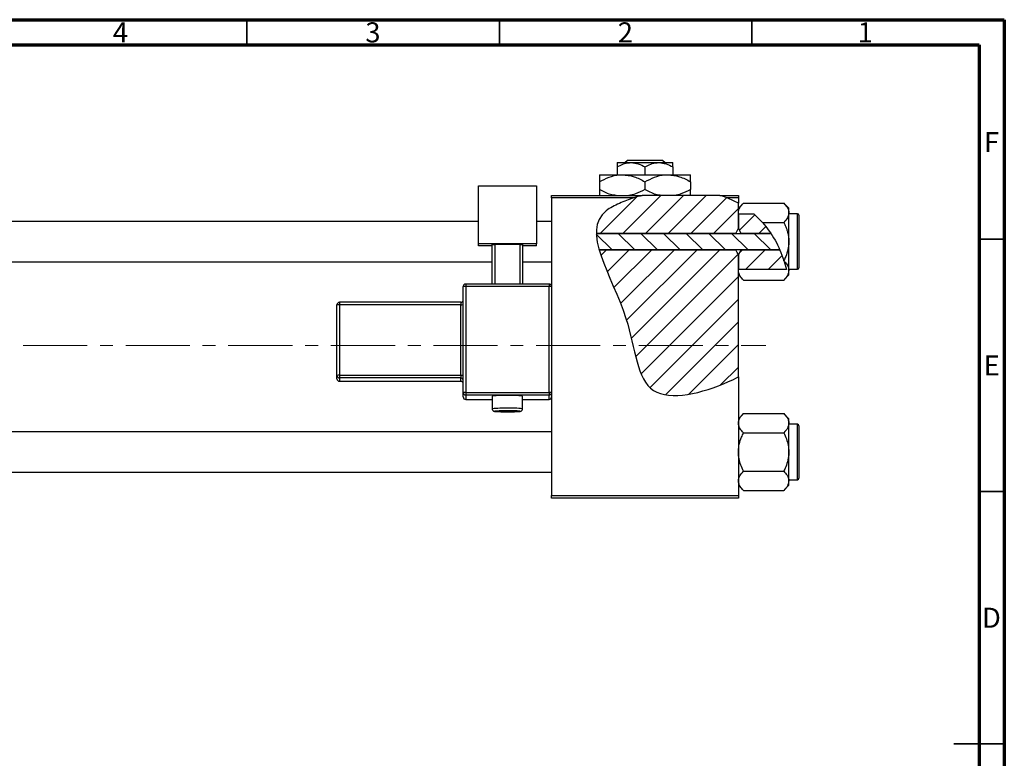
# Model space of a CAD drawing. Units: millimetres. Extents: x -94 to 462, y -64 to 292.
# Drawn here: x 220 to 415, y 146 to 292 of the extents above; entities that cross this region are included whole.
import ezdxf

# ---------------------------------------------------------------- set-up
doc = ezdxf.new("R2010")
doc.units = ezdxf.units.MM
doc.linetypes.add('CENTERX2', pattern=[20.32, 12.7, -2.54, 2.54, -2.54])
doc.styles.add('SLDTEXTSTYLE0', font='TXT', dxfattribs={"width": 0.75})

msp = doc.modelspace()

# ---------------------------------------------------------------- hatches: boundary and pattern name
at = {"linetype": 'Continuous', "lineweight": 18}
h = msp.add_hatch(dxfattribs=at)
h.set_pattern_fill('ANSI31', style=0)
edge = h.paths.add_edge_path(flags=0)
edge.add_line((358.65, 257.18), (343.3, 257.18))
edge.add_spline(control_points=[(343.3, 257.18), (341.74, 256.76), (339.21, 255.88), (334.95, 253.73), (334.15, 251.46), (334.19, 249.66)], knot_values=[0.938136, 0.938136, 0.938136, 0.938136, 0.975352, 1, 1.051421, 1.051421, 1.051421, 1.051421], weights=[1, 1, 1, 1, 1, 1], degree=3, periodic=0)
edge.add_line((334.19, 249.66), (361.84, 249.66))
edge.add_spline(control_points=[(361.84, 249.66), (361.98, 250.01), (362.15, 250.34), (362.34, 250.66)], knot_values=[0.013016, 0.013016, 0.013016, 0.013016, 0.01414, 0.01414, 0.01414, 0.01414], weights=[1, 1, 1, 1], degree=3, periodic=0)
edge.add_line((362.34, 250.66), (362.34, 255.64))
edge.add_spline(control_points=[(362.34, 255.64), (361.17, 256.27), (359.94, 256.78), (358.65, 257.18)], knot_values=[0.785227, 0.785227, 0.785227, 0.785227, 0.817553, 0.817553, 0.817553, 0.817553], weights=[1, 1, 1, 1], degree=3, periodic=0)
h = msp.add_hatch(dxfattribs=at)
h.set_pattern_fill('ANSI31', style=0)
edge = h.paths.add_edge_path(flags=0)
edge.add_spline(control_points=[(368.78, 249.66), (368.01, 250.84), (366.92, 252.18), (365.66, 253.32), (365.41, 253.54)], knot_values=[0.714103, 0.714103, 0.714103, 0.714103, 0.746786, 0.754966, 0.754966, 0.754966, 0.754966], weights=[1, 1, 1, 1, 1], degree=3, periodic=0)
edge.add_line((365.41, 253.54), (362.35, 253.54))
edge.add_spline(control_points=[(362.35, 253.54), (362.35, 253.53), (362.34, 253.53), (362.34, 253.52)], knot_values=[0.006729, 0.006729, 0.006729, 0.006729, 0.006749, 0.006749, 0.006749, 0.006749], weights=[1, 1, 1, 1], degree=3, periodic=0)
edge.add_line((362.34, 253.52), (362.34, 250.66))
edge.add_spline(control_points=[(362.34, 250.66), (362.53, 250.34), (362.7, 250.01), (362.84, 249.66)], knot_values=[0.008531, 0.008531, 0.008531, 0.008531, 0.009647, 0.009647, 0.009647, 0.009647], weights=[1, 1, 1, 1], degree=3, periodic=0)
edge.add_line((362.84, 249.66), (368.78, 249.66))
h = msp.add_hatch(dxfattribs=at)
h.set_pattern_fill('ANSI31', angle=90, style=0)
edge = h.paths.add_edge_path(flags=0)
edge.add_spline(control_points=[(370.55, 246.39), (370.05, 247.54), (369.46, 248.64), (368.78, 249.66)], knot_values=[0.685503, 0.685503, 0.685503, 0.685503, 0.714103, 0.714103, 0.714103, 0.714103], weights=[1, 1, 1, 1], degree=3, periodic=0)
edge.add_line((368.78, 249.66), (334.19, 249.66))
edge.add_spline(control_points=[(334.19, 249.66), (334.22, 248.65), (334.43, 247.55), (334.76, 246.39)], knot_values=[0.051421, 0.051421, 0.051421, 0.051421, 0.080319, 0.080319, 0.080319, 0.080319], weights=[1, 1, 1, 1], degree=3, periodic=0)
edge.add_line((334.76, 246.39), (370.55, 246.39))
h = msp.add_hatch(dxfattribs=at)
h.set_pattern_fill('ANSI31', style=0)
edge = h.paths.add_edge_path(flags=0)
edge.add_line((362.34, 221.2), (362.34, 245.39))
edge.add_spline(control_points=[(362.34, 245.39), (362.15, 245.71), (361.98, 246.05), (361.84, 246.39)], knot_values=[0.008531, 0.008531, 0.008531, 0.008531, 0.009647, 0.009647, 0.009647, 0.009647], weights=[1, 1, 1, 1], degree=3, periodic=0)
edge.add_line((361.84, 246.39), (334.76, 246.39))
edge.add_spline(control_points=[(334.76, 246.39), (335.92, 242.38), (341.88, 231.49), (342.34, 214.83), (356.01, 218.17), (361.71, 220.88), (362.34, 221.2)], knot_values=[0.080319, 0.080319, 0.080319, 0.080319, 0.180082, 0.307015, 0.431142, 0.447105, 0.447105, 0.447105, 0.447105], weights=[1, 1, 1, 1, 1, 1, 1], degree=3, periodic=0)
h = msp.add_hatch(dxfattribs=at)
h.set_pattern_fill('ANSI31', style=0)
edge = h.paths.add_edge_path(flags=0)
edge.add_spline(control_points=[(362.84, 246.39), (362.7, 246.05), (362.53, 245.71), (362.34, 245.39)], knot_values=[0.013016, 0.013016, 0.013016, 0.013016, 0.01414, 0.01414, 0.01414, 0.01414], weights=[1, 1, 1, 1], degree=3, periodic=0)
edge.add_line((362.34, 245.39), (362.34, 242.53))
edge.add_spline(control_points=[(362.34, 242.53), (362.34, 242.52), (362.35, 242.52), (362.35, 242.51)], knot_values=[0.010132, 0.010132, 0.010132, 0.010132, 0.010151, 0.010151, 0.010151, 0.010151], weights=[1, 1, 1, 1], degree=3, periodic=0)
edge.add_line((362.35, 242.51), (371.88, 242.51))
edge.add_spline(control_points=[(371.88, 242.51), (371.55, 243.84), (371.1, 245.14), (370.55, 246.39)], knot_values=[0.654406, 0.654406, 0.654406, 0.654406, 0.685503, 0.685503, 0.685503, 0.685503], weights=[1, 1, 1, 1], degree=3, periodic=0)
edge.add_line((370.55, 246.39), (362.84, 246.39))

# ---------------------------------------------------------------- linework, layer by layer
at = {"color": 7, "linetype": 'Continuous', "lineweight": 70}
for p, q in [((15, 292), (415, 292)), ((415, 292), (415, 5)), ((20, 287), (410, 287)), ((410, 287), (410, 10))]:
    msp.add_line(p, q, dxfattribs=at)
at = {"color": 7, "linetype": 'Continuous', "lineweight": 35}
for p, q in [((265, 287), (265, 292)), ((315, 287), (315, 292)), ((365, 287), (365, 292)), ((410, 248.5), (415, 248.5)), ((410, 198.5), (415, 198.5)), ((415, 148.5), (405, 148.5)), ((410, 148.5), (415, 148.5))]:
    msp.add_line(p, q, dxfattribs=at)
at = {"color": 7, "linetype": 'Continuous', "lineweight": 25}
for p, q in [((338.34, 263.68), (341.09, 263.68)), ((339.87, 263.68), (340.37, 264.18)), ((340.37, 264.18), (347.3, 264.18)), ((341.09, 263.68), (346.59, 263.68)), ((346.59, 263.68), (349.34, 263.68)), ((347.3, 264.18), (347.81, 263.68)), ((338.34, 262.83), (338.34, 261.28)), ((343.84, 262.83), (343.84, 261.28)), ((349.34, 262.83), (349.34, 261.28)), ((334.84, 261.28), (339.34, 261.28)), ((334.84, 259.88), (334.84, 258.37)), ((339.34, 261.28), (348.34, 261.28)), ((343.84, 259.88), (343.84, 258.37)), ((348.34, 261.28), (352.84, 261.28)), ((352.84, 259.88), (352.84, 258.37)), ((310.84, 259.08), (322.34, 259.08)), ((310.84, 247.59), (310.84, 259.08)), ((322.34, 259.08), (322.34, 247.59)), ((325.34, 257.18), (343.3, 257.18)), ((325.34, 256.68), (325.34, 257.18)), ((325.34, 256.68), (325.34, 239.11)), ((341.61, 256.68), (325.34, 256.68)), ((358.65, 257.18), (343.3, 257.18)), ((358.65, 257.18), (362.34, 257.18)), ((362.34, 256.68), (360.09, 256.68)), ((362.34, 257.18), (362.34, 256.68)), ((362.34, 256.68), (362.34, 255.64)), ((363.36, 255.65), (362.34, 254.63)), ((362.34, 250.66), (362.34, 255.64)), ((363.36, 255.65), (371.32, 255.65)), ((372.34, 254.63), (371.32, 255.65)), ((362.35, 253.54), (362.34, 253.74)), ((362.35, 253.54), (362.34, 253.52)), ((362.34, 253.52), (362.34, 250.66)), ((362.35, 253.54), (365.41, 253.54)), ((365.41, 253.54), (367.13, 251.84)), ((372.34, 253.74), (372.34, 254.63)), ((372.34, 248.03), (372.34, 253.74)), ((374.04, 253.53), (372.34, 253.53)), ((310.84, 252.03), (87.34, 252.03)), ((325.34, 252.03), (322.34, 252.03)), ((367.13, 251.84), (371.32, 251.84)), ((374.34, 253.23), (374.34, 242.83)), ((334.19, 249.66), (368.78, 249.66)), ((361.84, 249.66), (334.19, 249.66)), ((362.34, 250.66), (362.84, 249.66)), ((368.78, 249.66), (362.84, 249.66)), ((372.34, 242.31), (372.34, 248.03)), ((310.84, 247.16), (310.84, 247.59)), ((322.34, 247.59), (310.84, 247.59)), ((313.59, 247.16), (310.84, 247.16)), ((313.59, 247.46), (314.09, 247.48)), ((313.59, 239.61), (313.59, 247.46)), ((319.09, 247.48), (314.09, 247.48)), ((314.09, 247.48), (314.09, 239.61)), ((319.09, 247.48), (319.59, 247.46)), ((319.09, 239.61), (319.09, 247.48)), ((319.59, 247.46), (319.59, 239.61)), ((322.34, 247.16), (319.59, 247.16)), ((322.34, 247.16), (322.34, 247.59)), ((370.55, 246.39), (334.76, 246.39)), ((334.76, 246.39), (361.84, 246.39)), ((362.84, 246.39), (362.34, 245.39)), ((362.84, 246.39), (370.55, 246.39)), ((87.34, 244.03), (313.59, 244.03)), ((319.59, 244.03), (325.34, 244.03)), ((362.34, 245.39), (362.34, 242.53)), ((362.34, 221.2), (362.34, 245.39)), ((371.42, 244.11), (371.36, 244.3)), ((371.42, 244.11), (371.88, 242.51)), ((362.34, 242.53), (362.35, 242.51)), ((362.34, 242.31), (362.35, 242.51)), ((371.88, 242.51), (362.35, 242.51)), ((372.34, 242.53), (374.04, 242.53)), ((372.34, 241.43), (372.34, 242.31)), ((362.34, 241.43), (363.36, 240.41)), ((363.36, 240.41), (371.32, 240.41)), ((371.32, 240.41), (372.34, 241.43)), ((307.84, 218.12), (307.84, 239.11)), ((324.84, 239.61), (308.34, 239.61)), ((308.34, 239.61), (308.34, 239.61)), ((308.34, 239.13), (308.34, 218.14)), ((324.84, 239.13), (308.34, 239.13)), ((324.84, 239.61), (324.84, 239.61)), ((324.84, 218.14), (324.84, 239.13)), ((325.34, 239.11), (325.34, 218.12)), ((307.34, 236.01), (283.34, 236.01)), ((283.34, 236), (283.34, 236.01)), ((282.84, 221.51), (282.84, 235.51)), ((283.34, 235.52), (283.34, 221.53)), ((307.34, 235.52), (283.34, 235.52)), ((307.34, 221.53), (307.34, 235.52)), ((282.84, 220.84), (282.84, 221.51)), ((283.34, 221.53), (307.34, 221.53)), ((283.34, 221.53), (283.34, 221.01)), ((307.34, 221.01), (283.34, 221.01)), ((283.34, 221.01), (283.34, 220.34)), ((283.34, 220.34), (307.34, 220.34)), ((283.34, 220.34), (307.34, 220.34)), ((307.34, 221.53), (307.34, 221.01)), ((307.34, 220.34), (307.34, 221.01)), ((307.34, 220.34), (307.34, 220.34)), ((362.34, 221.2), (362.34, 197.68)), ((307.84, 217.24), (307.84, 218.12)), ((308.34, 218.14), (308.34, 217.62)), ((308.34, 218.14), (324.84, 218.14)), ((324.84, 217.62), (308.34, 217.62)), ((308.34, 217.62), (308.34, 216.74)), ((308.34, 216.74), (313.59, 216.74)), ((308.34, 216.74), (308.34, 216.74)), ((313.59, 217.39), (313.59, 214.89)), ((319.59, 214.89), (319.59, 217.39)), ((319.59, 216.74), (324.84, 216.74)), ((324.84, 218.14), (324.84, 217.62)), ((324.84, 216.74), (324.84, 217.62)), ((325.34, 218.12), (325.34, 217.45)), ((325.34, 217.45), (325.34, 197.68)), ((363.36, 213.95), (362.34, 212.93)), ((363.36, 213.95), (371.32, 213.95)), ((372.34, 212.93), (371.32, 213.95)), ((372.34, 212.04), (372.34, 212.93)), ((372.34, 206.33), (372.34, 212.04)), ((374.04, 211.83), (372.34, 211.83)), ((374.34, 211.53), (374.34, 201.13)), ((325.34, 210.33), (87.34, 210.33)), ((363.36, 210.14), (371.32, 210.14)), ((372.34, 200.61), (372.34, 206.33)), ((87.34, 202.33), (325.34, 202.33)), ((363.36, 202.52), (371.32, 202.52)), ((362.34, 199.73), (363.36, 198.71)), ((371.32, 198.71), (372.34, 199.73)), ((372.34, 200.83), (374.04, 200.83)), ((372.34, 199.73), (372.34, 200.61)), ((325.34, 197.68), (362.34, 197.68)), ((325.34, 197.18), (325.34, 197.68)), ((362.34, 197.18), (325.34, 197.18)), ((362.34, 197.68), (362.34, 197.18)), ((363.36, 198.71), (371.32, 198.71))]:
    msp.add_line(p, q, dxfattribs=at)
at = {"color": 8, "linetype": 'Continuous', "lineweight": 25}
for p, q in [((374.04, 242.53), (374.04, 253.53)), ((308.34, 239.61), (308.34, 239.13)), ((324.84, 239.61), (324.84, 239.13)), ((283.34, 236.01), (283.34, 235.52)), ((307.34, 236.01), (307.34, 235.52)), ((283.34, 220.34), (283.34, 220.34)), ((308.34, 216.74), (313.59, 216.74)), ((319.59, 216.74), (324.84, 216.74)), ((324.84, 216.74), (324.84, 216.74)), ((374.04, 200.83), (374.04, 211.83))]:
    msp.add_line(p, q, dxfattribs=at)
at = {"color": 7, "linetype": 'CENTERX2', "lineweight": 18}
msp.add_line((220.68, 227.43), (367.8, 227.43), dxfattribs=at)
at = {"color": 8, "linetype": 'Continuous', "lineweight": 25, "flags": 128}
msp.add_lwpolyline([(315.12, 214.47), (314.98, 214.46), (314.42, 214.44), (314.13, 214.41), (314.13, 214.38), (314.42, 214.35), (314.98, 214.33), (315.73, 214.31), (316.59, 214.31), (317.44, 214.31), (318.2, 214.33), (318.75, 214.35), (319.05, 214.38), (319.05, 214.41), (318.75, 214.44), (318.51, 214.45)], dxfattribs=at)
at = {"color": 7, "linetype": 'Continuous', "lineweight": 25, "flags": 128}
msp.add_lwpolyline([(316.59, 214.48), (315.73, 214.48), (315.12, 214.47)], dxfattribs=at)
at = {"color": 7, "linetype": 'Continuous', "lineweight": 25}
for centre, radius, start, end in [((374.04, 253.23), 0.3, 0, 90), ((374.04, 242.83), 0.3, 270, 0), ((308.34, 239.11), 0.5, 89.9821, 179.9821), ((308.21, 235.58), 3.55, 87.9863, 96.0612), ((324.84, 239.11), 0.5, 0.0179, 90.0179), ((324.96, 235.58), 3.55, 83.9388, 92.0137), ((283.34, 235.5), 0.5, 89.9821, 179.9821), ((307.34, 236.51), 0.5, 270, 360), ((283.21, 231.97), 3.55, 87.9863, 96.0612), ((307.46, 239.07), 3.55, 267.9863, 276.0612), ((283.21, 217.98), 3.55, 87.9863, 96.0612), ((283.34, 221.51), 0.5, 180.0179, 270.0179), ((283.34, 220.84), 0.5, 180.0179, 270.0179), ((307.46, 225.08), 3.55, 267.9863, 276.0612), ((307.34, 220.51), 0.5, 0.0179, 90.0179), ((307.34, 219.84), 0.5, 0, 90), ((307.34, 219.84), 0.5, 0.0179, 90.0179), ((308.21, 214.59), 3.55, 87.9863, 96.0612), ((308.34, 218.12), 0.5, 180.0179, 270.0179), ((308.34, 217.24), 0.5, 180.0179, 270.0179), ((316.59, 188.15), 29.39, 84.1422, 95.8578), ((324.96, 214.59), 3.55, 83.9388, 92.0137), ((324.84, 218.12), 0.5, 269.9821, 359.9821), ((324.84, 217.24), 0.5, 269.9821, 359.9821), ((316.77, 167.32), 47.17, 87.8904, 90.2192), ((374.04, 211.53), 0.3, 0, 90), ((374.04, 201.13), 0.3, 270, 0)]:
    msp.add_arc(centre, radius, start, end, dxfattribs=at)
at = {"color": 8, "linetype": 'Continuous', "lineweight": 25}
for centre, radius, start, end in [((315.9, 192.11), 22.9, 88.2649, 95.7798), ((317.39, 195.26), 19.76, 83.6195, 92.333)]:
    msp.add_arc(centre, radius, start, end, dxfattribs=at)
at = {"color": 7, "linetype": 'Continuous', "lineweight": 25}
for points, knots in [([(338.34, 262.83), (338.72, 263.02), (339.48, 263.43), (340.43, 263.66), (340.97, 263.67), (341.09, 263.68)], [0, 0, 0, 0, 0.432383, 0.879549, 1, 1, 1, 1]), ([(338.34, 263.68), (338.34, 263.68), (338.34, 263.67), (338.34, 263.56), (338.34, 263.23), (338.34, 262.94), (338.34, 262.83)], [0, 0, 0, 0, 0.029839, 0.388108, 0.760085, 1, 1, 1, 1]), ([(341.09, 263.68), (341.57, 263.63), (342.53, 263.53), (343.41, 263.06), (343.84, 262.83)], [0, 0, 0, 0, 0.503996, 1, 1, 1, 1]), ([(343.84, 262.83), (344.22, 263.02), (344.98, 263.43), (345.93, 263.66), (346.47, 263.67), (346.59, 263.68)], [0, 0, 0, 0, 0.432383, 0.879549, 1, 1, 1, 1]), ([(346.59, 263.68), (347.07, 263.63), (348.03, 263.53), (348.91, 263.06), (349.34, 262.83)], [0, 0, 0, 0, 0.5039959, 1, 1, 1, 1]), ([(349.34, 262.83), (349.34, 262.97), (349.34, 263.45), (349.34, 263.58), (349.34, 263.68)], [0, 0, 0, 0, 0.3033511, 1, 1, 1, 1]), ([(334.84, 259.88), (335.46, 260.21), (336.71, 260.87), (338.26, 261.25), (339.15, 261.27), (339.34, 261.28)], [0, 0, 0, 0, 0.4323849, 0.8795535, 1, 1, 1, 1]), ([(334.84, 261.28), (334.84, 261.28), (334.84, 261.27), (334.84, 261.09), (334.84, 260.55), (334.84, 260.07), (334.84, 259.88)], [0, 0, 0, 0, 0.023869, 0.385032, 0.760306, 1, 1, 1, 1]), ([(339.34, 261.28), (340.13, 261.2), (341.7, 261.04), (343.13, 260.27), (343.84, 259.88)], [0, 0, 0, 0, 0.504, 1, 1, 1, 1]), ([(343.84, 259.88), (344.46, 260.21), (345.71, 260.87), (347.26, 261.25), (348.15, 261.27), (348.34, 261.28)], [0, 0, 0, 0, 0.432385, 0.879554, 1, 1, 1, 1]), ([(348.34, 261.28), (349.13, 261.2), (350.7, 261.04), (352.13, 260.27), (352.84, 259.88)], [0, 0, 0, 0, 0.504, 1, 1, 1, 1]), ([(352.84, 259.88), (352.84, 260.11), (352.84, 260.6), (352.84, 261.15), (352.84, 261.23), (352.84, 261.28)], [0, 0, 0, 0, 0.290702, 0.639736, 1, 1, 1, 1]), ([(338.16, 257.18), (337.77, 257.22), (336.6, 257.37), (335.54, 257.97), (334.84, 258.37)], [0, 0, 0, 0, 0.334946, 1, 1, 1, 1]), ([(334.84, 258.37), (334.84, 258.15), (334.84, 257.67), (334.84, 257.25), (334.84, 257.18), (334.84, 257.18)], [0, 0, 0, 0, 0.445585, 0.9805792, 1, 1, 1, 1]), ([(343.84, 258.37), (343.23, 258.03), (342.21, 257.46), (341.11, 257.26), (340.67, 257.18)], [0, 0, 0, 0, 0.606659, 1, 1, 1, 1]), ([(347.16, 257.18), (346.77, 257.22), (345.6, 257.37), (344.54, 257.97), (343.84, 258.37)], [0, 0, 0, 0, 0.334946, 1, 1, 1, 1]), ([(352.84, 258.37), (352.23, 258.03), (351.21, 257.46), (350.11, 257.26), (349.67, 257.18)], [0, 0, 0, 0, 0.6066593, 1, 1, 1, 1]), ([(352.84, 257.18), (352.84, 257.19), (352.84, 257.27), (352.84, 257.72), (352.84, 258.19), (352.84, 258.37)], [0, 0, 0, 0, 0.082277, 0.642302, 1, 1, 1, 1]), ([(341.61, 256.68), (340.64, 256.36), (338.7, 255.62), (330.12, 251.3), (341.77, 235.3), (342.34, 214.83), (356.01, 218.17), (361.71, 220.88), (362.34, 221.2)], [0.9517159, 0.9517159, 0.9517159, 0.9517159, 0.975352, 1, 1.1800815, 1.3070155, 1.4311415, 1.4471047, 1.4471047, 1.4471047, 1.4471047]), ([(362.34, 253.74), (362.4, 254.08), (362.52, 254.74), (363.08, 255.35), (363.36, 255.65)], [0, 0, 0, 0, 0.503998, 1, 1, 1, 1]), ([(371.32, 255.65), (371.56, 255.39), (372.04, 254.85), (372.32, 254.2), (372.34, 253.82), (372.34, 253.74)], [0, 0, 0, 0, 0.432384, 0.879551, 1, 1, 1, 1]), ([(372.34, 253.74), (372.28, 253.41), (372.16, 252.74), (371.6, 252.14), (371.32, 251.84)], [0, 0, 0, 0, 0.503998, 1, 1, 1, 1]), ([(367.13, 251.84), (368.01, 250.7), (369.8, 248.4), (370.83, 245.68), (371.36, 244.3)], [0, 0, 0, 0, 0.49389, 1, 1, 1, 1]), ([(371.32, 251.84), (371.41, 251.64), (371.61, 251.24), (371.85, 250.62), (372.06, 250), (372.22, 249.36), (372.32, 248.7), (372.33, 248.25), (372.34, 248.03)], [0, 0, 0, 0, 0.167048, 0.3346, 0.498036, 0.662404, 0.830405, 1, 1, 1, 1]), ([(372.34, 248.03), (372.34, 247.96), (372.33, 247.44), (372.19, 246.43), (371.81, 245.25), (371.48, 244.56), (371.36, 244.3)], [0, 0, 0, 0, 0.048587, 0.40779, 0.779977, 1, 1, 1, 1]), ([(371.42, 244.11), (371.62, 243.89), (372.06, 243.39), (372.32, 242.77), (372.34, 242.39), (372.34, 242.31)], [0, 0, 0, 0, 0.397395, 0.872126, 1, 1, 1, 1]), ([(363.36, 240.41), (363.12, 240.67), (362.64, 241.2), (362.36, 241.86), (362.34, 242.23), (362.34, 242.31)], [0, 0, 0, 0, 0.432384, 0.879551, 1, 1, 1, 1]), ([(372.34, 242.31), (372.28, 241.98), (372.16, 241.31), (371.6, 240.71), (371.32, 240.41)], [0, 0, 0, 0, 0.503998, 1, 1, 1, 1]), ([(313.6, 214.9), (313.59, 214.88), (313.58, 214.81), (313.63, 214.69), (313.71, 214.56), (313.8, 214.48), (313.89, 214.43), (313.96, 214.41), (314.03, 214.39), (314.16, 214.37), (314.41, 214.35), (314.95, 214.33), (315.64, 214.31), (316.26, 214.3), (316.61, 214.31), (316.7, 214.31)], [0, 0, 0, 0, 0.0101726, 0.0507827, 0.0833799, 0.1115153, 0.1362547, 0.1592925, 0.1883372, 0.246136, 0.4186949, 0.5887289, 0.7676692, 0.9449335, 1, 1, 1, 1]), ([(316.7, 214.31), (316.88, 214.31), (317.34, 214.31), (318.01, 214.32), (318.61, 214.34), (318.96, 214.36), (319.11, 214.38), (319.21, 214.4), (319.3, 214.43), (319.41, 214.5), (319.51, 214.61), (319.58, 214.75), (319.58, 214.85), (319.58, 214.89)], [0, 0, 0, 0, 0.12825, 0.314571, 0.501465, 0.690534, 0.790361, 0.832049, 0.861972, 0.892928, 0.930603, 0.972404, 1, 1, 1, 1]), ([(362.34, 212.04), (362.4, 212.38), (362.52, 213.04), (363.08, 213.65), (363.36, 213.95)], [0, 0, 0, 0, 0.503998, 1, 1, 1, 1]), ([(371.32, 213.95), (371.56, 213.69), (372.04, 213.15), (372.32, 212.5), (372.34, 212.12), (372.34, 212.04)], [0, 0, 0, 0, 0.432384, 0.879551, 1, 1, 1, 1]), ([(363.36, 210.14), (363.12, 210.4), (362.64, 210.93), (362.36, 211.59), (362.34, 211.96), (362.34, 212.04)], [0, 0, 0, 0, 0.432384, 0.879551, 1, 1, 1, 1]), ([(372.34, 212.04), (372.28, 211.71), (372.16, 211.04), (371.6, 210.44), (371.32, 210.14)], [0, 0, 0, 0, 0.503998, 1, 1, 1, 1]), ([(362.34, 206.33), (362.34, 206.39), (362.34, 206.92), (362.49, 207.93), (362.88, 209.13), (363.22, 209.85), (363.36, 210.14)], [0, 0, 0, 0, 0.047468, 0.3984, 0.762017, 1, 1, 1, 1]), ([(371.32, 210.14), (371.51, 209.73), (371.88, 208.94), (372.26, 207.66), (372.31, 206.77), (372.34, 206.33)], [0, 0, 0, 0, 0.33473, 0.662546, 1, 1, 1, 1]), ([(363.36, 202.52), (363.17, 202.92), (362.8, 203.72), (362.42, 205), (362.37, 205.88), (362.34, 206.33)], [0, 0, 0, 0, 0.33473, 0.662546, 1, 1, 1, 1]), ([(372.34, 206.33), (372.34, 206.26), (372.33, 205.74), (372.19, 204.73), (371.8, 203.52), (371.45, 202.8), (371.32, 202.52)], [0, 0, 0, 0, 0.047468, 0.3984, 0.762017, 1, 1, 1, 1]), ([(362.34, 200.61), (362.4, 200.95), (362.52, 201.61), (363.08, 202.22), (363.36, 202.52)], [0, 0, 0, 0, 0.503998, 1, 1, 1, 1]), ([(371.32, 202.52), (371.56, 202.26), (372.04, 201.72), (372.32, 201.07), (372.34, 200.69), (372.34, 200.61)], [0, 0, 0, 0, 0.432384, 0.879551, 1, 1, 1, 1]), ([(363.36, 198.71), (363.12, 198.97), (362.64, 199.5), (362.36, 200.16), (362.34, 200.53), (362.34, 200.61)], [0, 0, 0, 0, 0.432384, 0.879551, 1, 1, 1, 1]), ([(372.34, 200.61), (372.28, 200.28), (372.16, 199.61), (371.6, 199.01), (371.32, 198.71)], [0, 0, 0, 0, 0.503998, 1, 1, 1, 1])]:
    msp.add_open_spline(points, degree=3, knots=knots, dxfattribs=at)
for points in [[(343.3, 257.18), (342.73, 257.02), (342.16, 256.86), (341.61, 256.68)], [(360.09, 256.68), (359.62, 256.86), (359.14, 257.03), (358.65, 257.18)], [(362.34, 255.64), (361.62, 256.03), (360.87, 256.38), (360.09, 256.68)], [(361.84, 249.66), (361.98, 250.01), (362.15, 250.34), (362.34, 250.66)], [(362.34, 245.39), (362.15, 245.72), (361.98, 246.05), (361.84, 246.39)]]:
    msp.add_open_spline(points, degree=3, dxfattribs=at)

# ---------------------------------------------------------------- texts
at = {"color": 7, "linetype": 'Continuous', "lineweight": 0, "char_height": 3.97, "attachment_point": 2, "style": 'SLDTEXTSTYLE0'}
for s, insert in [('4', (239.96, 291.47)), ('3', (289.96, 291.47)), ('2', (339.96, 291.47)), ('1', (387.46, 291.47)), ('F', (412.46, 269.72)), ('E', (412.51, 225.47)), ('D', (412.45, 175.47))]:
    msp.add_mtext(s, dxfattribs=dict(at, insert=insert))

doc.saveas('drawing.dxf')
